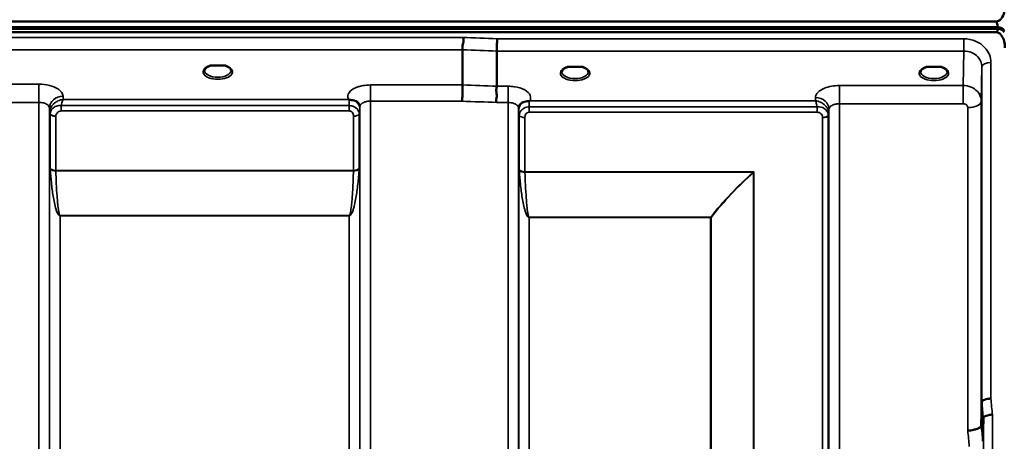
# Model space of a CAD drawing. Units: millimetres. Extents: x 0 to 11880, y 0 to 8400.
# Drawn here: x 5923 to 6251, y 5964 to 6105 of the extents above; entities that cross this region are included whole.
import ezdxf

# ---------------------------------------------------------------- set-up
doc = ezdxf.new("R2010")
doc.units = ezdxf.units.MM
doc.header["$LTSCALE"] = 40
doc.layers.add('Visible (ISO)', color=7, linetype='Continuous', lineweight=50)
doc.layers.add('Visible Narrow (ISO)', color=7, linetype='Continuous', lineweight=35)

# ---------------------------------------------------------------- blocks, each defined once
blk = doc.blocks.new('24')
at = {"layer": 'Visible (ISO)'}
for p, q in [((5253.92, 6104.35), (6248.23, 6104.35)), ((5253.22, 6102.34), (6248.93, 6102.34)), ((5253.22, 6101.91), (6248.93, 6101.91)), ((6248.86, 6102.47), (5253.29, 6102.47)), ((6248.23, 6100.8), (5253.92, 6100.8)), ((6248.93, 6101.91), (6248.93, 6102.34)), ((6070.57, 6083.22), (6070.57, 6094.96)), ((6082.03, 6082.79), (6082.03, 6094.53)), ((5988.28, 6089.71), (5986.7, 6089.71)), ((5991.45, 6089.71), (5989.86, 6089.71)), ((6107.35, 6089.28), (6105.72, 6089.28)), ((6110.43, 6089.28), (6108.8, 6089.28)), ((6226.85, 6089.28), (6225.22, 6089.28)), ((6229.93, 6089.28), (6228.3, 6089.28)), ((6231.02, 6086.21), (6231.02, 6086.21)), ((6243.35, 5969.83), (6243.55, 5977.55)), ((6244.05, 5972.18), (6243.85, 5964.47))]:
    blk.add_line(p, q, dxfattribs=at)
for centre, major_axis, ratio, start_param, end_param in [((6248.23, 6018.44), (0, 85.91), 0.034921, 6.073479, 6.283185), ((6248.23, 6141.17), (0, 40.37), 0.074317, 3.141593, 3.376416), ((6248.23, 6100.78), (-3, 0), 0.577198, 3.51876, 4.502683), ((6248.23, 6100.66), (-3, 0), 0.577198, 3.519491, 4.477565), ((6248.23, 6100.23), (-3, 0), 0.577198, 3.519491, 4.477565), ((5989.07, 6087.56), (4.3, 0), 0.507426, 1.386041, 1.755552), ((6108.07, 6087.13), (4.3, 0), 0.507426, 1.401426, 1.740167), ((6227.57, 6087.13), (4.3, 0), 0.507426, 1.401426, 1.740167)]:
    blk.add_ellipse(centre, major_axis=major_axis, ratio=ratio, start_param=start_param, end_param=end_param, dxfattribs=at)
for points, knots in [([(6248.23, 6104.35), (6248.42, 6104.35), (6248.6, 6104.38), (6248.96, 6104.5), (6249.12, 6104.58), (6249.59, 6104.88), (6249.86, 6105.15), (6250.49, 6105.99), (6250.78, 6106.67), (6251.15, 6108.08), (6251.23, 6108.81), (6251.23, 6109.48)], [0, 0, 0, 0, 0.0564471, 0.0564471, 0.1128943, 0.1128943, 0.2257886, 0.2257886, 0.4592542, 0.4592542, 0.6927198, 0.6927198, 0.6927198, 0.6927198]), ([(6251.23, 6095.64), (6251.23, 6096.32), (6251.15, 6097.06), (6250.78, 6098.48), (6250.49, 6099.16), (6249.86, 6100), (6249.59, 6100.28), (6249.12, 6100.58), (6248.96, 6100.66), (6248.6, 6100.77), (6248.42, 6100.8), (6248.23, 6100.8)], [2.0653498, 2.0653498, 2.0653498, 2.0653498, 2.2986083, 2.2986083, 2.5318667, 2.5318667, 2.6447539, 2.6447539, 2.7011975, 2.7011975, 2.7576411, 2.7576411, 2.7576411, 2.7576411]), ([(6070.57, 6094.96), (6070.57, 6095.07), (6070.6, 6095.22), (6070.61, 6095.62), (6070.6, 6095.82), (6070.58, 6096.16), (6070.55, 6096.38), (6070.71, 6097.04), (6070.81, 6097.32), (6070.94, 6097.82), (6070.97, 6098.04), (6070.95, 6098.39), (6070.92, 6098.52), (6070.82, 6098.78), (6070.74, 6098.9), (6070.65, 6099.02), (6070.64, 6099.03), (6070.64, 6099.03)], [-0.6323935, -0.6323935, -0.6323935, -0.6323935, -0.5064712, -0.5064712, -0.3706207, -0.3706207, -0.2436974, -0.2436974, -0.1559018, -0.1559018, -0.0885682, -0.0885682, -0.0463538, -0.0463538, 0, 0, 0.0026204, 0.0026204, 0.0026204, 0.0026204]), ([(6082.09, 6098.6), (6082.08, 6098.26), (6082.07, 6097.88), (6082.06, 6097.11), (6082.05, 6096.72), (6082.04, 6096.23), (6082.04, 6096.13), (6082.04, 6095.76), (6082.03, 6095.52), (6082.03, 6094.99), (6082.03, 6094.72), (6082.03, 6094.53)], [-0.4683811, -0.4683811, -0.4683811, -0.4683811, -0.3515625, -0.3515625, -0.2343503, -0.2343503, -0.2007526, -0.2007526, -0.1171674, -0.1171674, 0, 0, 0, 0]), ([(5986.78, 6089.71), (5986.4, 6089.6), (5986.05, 6089.46), (5985.46, 6089.14), (5985.21, 6088.96), (5984.86, 6088.6), (5984.76, 6088.43), (5984.69, 6088.19), (5984.67, 6088.11), (5984.67, 6088.02)], [0.0071141, 0.0071141, 0.0071141, 0.0071141, 0.1406646, 0.1406646, 0.2787386, 0.2787386, 0.4119652, 0.4119652, 0.4845885, 0.4845885, 0.4845885, 0.4845885]), ([(5986.7, 6089.71), (5986.69, 6089.71), (5986.68, 6089.71), (5986.63, 6089.71), (5986.6, 6089.71), (5986.52, 6089.7), (5986.47, 6089.69), (5986.43, 6089.69), (5986.43, 6089.69), (5986.43, 6089.69)], [0, 0, 0, 0, 0.00242045, 0.00242045, 0.01344371, 0.01344371, 0.0264449, 0.0264449, 0.02663997, 0.02663997, 0.02663997, 0.02663997]), ([(5993.47, 6088.02), (5993.47, 6088.14), (5993.45, 6088.26), (5993.34, 6088.5), (5993.25, 6088.63), (5992.96, 6088.94), (5992.71, 6089.13), (5992.1, 6089.45), (5991.75, 6089.6), (5991.36, 6089.71)], [0, 0, 0, 0, 0.1041468, 0.1041468, 0.200043, 0.200043, 0.3421836, 0.3421836, 0.4773595, 0.4773595, 0.4773595, 0.4773595]), ([(5991.72, 6089.69), (5991.72, 6089.69), (5991.72, 6089.69), (5991.67, 6089.7), (5991.62, 6089.7), (5991.52, 6089.71), (5991.48, 6089.71), (5991.45, 6089.71)], [-0.00020623, -0.00020623, -0.00020623, -0.00020623, 0, 0, 0.01441608, 0.01441608, 0.03026485, 0.03026485, 0.03026485, 0.03026485]), ([(6105.8, 6089.28), (6105.42, 6089.17), (6105.08, 6089.03), (6104.48, 6088.72), (6104.22, 6088.54), (6103.87, 6088.18), (6103.77, 6088.01), (6103.69, 6087.76), (6103.67, 6087.68), (6103.68, 6087.59)], [0.0085532, 0.0085532, 0.0085532, 0.0085532, 0.1405112, 0.1405112, 0.2787515, 0.2787515, 0.4121631, 0.4121631, 0.4879758, 0.4879758, 0.4879758, 0.4879758]), ([(6105.72, 6089.28), (6105.68, 6089.28), (6105.63, 6089.28), (6105.53, 6089.27), (6105.49, 6089.27), (6105.44, 6089.26), (6105.44, 6089.26), (6105.44, 6089.26)], [0.00000044, 0.00000044, 0.00000044, 0.00000044, 0.01410331, 0.01410331, 0.02810705, 0.02810705, 0.02833784, 0.02833784, 0.02833784, 0.02833784]), ([(6112.47, 6087.59), (6112.47, 6087.71), (6112.45, 6087.83), (6112.34, 6088.07), (6112.26, 6088.19), (6111.96, 6088.5), (6111.71, 6088.7), (6111.11, 6089.02), (6110.76, 6089.16), (6110.37, 6089.27), (6110.36, 6089.28), (6110.35, 6089.28)], [0, 0, 0, 0, 0.1039405, 0.1039405, 0.1996016, 0.1996016, 0.34255, 0.34255, 0.4754874, 0.4754874, 0.4795788, 0.4795788, 0.4795788, 0.4795788]), ([(6110.71, 6089.26), (6110.71, 6089.26), (6110.71, 6089.26), (6110.66, 6089.27), (6110.61, 6089.27), (6110.53, 6089.28), (6110.49, 6089.28), (6110.44, 6089.28), (6110.43, 6089.28), (6110.43, 6089.28)], [-0.0002294, -0.0002294, -0.0002294, -0.0002294, 0, 0, 0.01402958, 0.01402958, 0.02551005, 0.02551005, 0.02830654, 0.02830654, 0.02830654, 0.02830654]), ([(6225.3, 6089.28), (6224.92, 6089.17), (6224.58, 6089.03), (6223.98, 6088.72), (6223.72, 6088.54), (6223.37, 6088.18), (6223.27, 6088.01), (6223.19, 6087.76), (6223.17, 6087.68), (6223.18, 6087.59)], [0.008553, 0.008553, 0.008553, 0.008553, 0.1405113, 0.1405113, 0.2787513, 0.2787513, 0.4121639, 0.4121639, 0.487947, 0.487947, 0.487947, 0.487947]), ([(6225.22, 6089.28), (6225.18, 6089.28), (6225.13, 6089.28), (6225.03, 6089.27), (6224.99, 6089.27), (6224.94, 6089.26), (6224.94, 6089.26), (6224.94, 6089.26)], [0.00000044, 0.00000044, 0.00000044, 0.00000044, 0.01410331, 0.01410331, 0.02810706, 0.02810706, 0.02833782, 0.02833782, 0.02833782, 0.02833782]), ([(6231.97, 6087.59), (6231.97, 6087.71), (6231.95, 6087.83), (6231.84, 6088.07), (6231.76, 6088.19), (6231.46, 6088.5), (6231.21, 6088.7), (6230.61, 6089.02), (6230.26, 6089.16), (6229.87, 6089.27), (6229.86, 6089.28), (6229.85, 6089.28)], [0, 0, 0, 0, 0.1039784, 0.1039784, 0.1996576, 0.1996576, 0.3425319, 0.3425319, 0.4754632, 0.4754632, 0.4795437, 0.4795437, 0.4795437, 0.4795437]), ([(6230.21, 6089.26), (6230.21, 6089.26), (6230.21, 6089.26), (6230.16, 6089.27), (6230.11, 6089.27), (6230.03, 6089.28), (6229.99, 6089.28), (6229.94, 6089.28), (6229.93, 6089.28), (6229.93, 6089.28)], [-0.00022936, -0.00022936, -0.00022936, -0.00022936, 0, 0, 0.01402871, 0.01402871, 0.02550845, 0.02550845, 0.02830476, 0.02830476, 0.02830476, 0.02830476]), ([(6070.49, 6077.83), (6070.49, 6077.83), (6070.49, 6077.83), (6070.49, 6077.84), (6070.5, 6078.28), (6070.51, 6078.76), (6070.53, 6079.64), (6070.53, 6080.02), (6070.54, 6080.53), (6070.54, 6080.67), (6070.56, 6081.3), (6070.56, 6081.77), (6070.57, 6082.6), (6070.57, 6082.96), (6070.57, 6083.22)], [-0.0015257, -0.0015257, -0.0015257, -0.0015257, 0, 0, 0, 0.1507538, 0.1507538, 0.2646793, 0.2646793, 0.3070388, 0.3070388, 0.4632847, 0.4632847, 0.6195095, 0.6195095, 0.6195095, 0.6195095]), ([(6081.94, 6077.39), (6081.93, 6077.4), (6081.93, 6077.41), (6081.87, 6077.56), (6081.83, 6077.71), (6081.8, 6078.03), (6081.8, 6078.19), (6081.84, 6078.68), (6081.92, 6079.02), (6082, 6079.6), (6082.01, 6079.94), (6081.9, 6080.61), (6081.79, 6081.07), (6081.84, 6081.85), (6081.89, 6082.07), (6081.98, 6082.46), (6082.03, 6082.64), (6082.03, 6082.79)], [-1.373076, -1.373076, -1.373076, -1.373076, -1.361739, -1.361739, -1.165445, -1.165445, -0.975869, -0.975869, -0.599708, -0.599708, -0.305478, -0.305478, -0.161011, -0.161011, -0.085888, -0.085888, -0.000005, -0.000005, -0.000005, -0.000005]), ([(6032.86, 6078.31), (6032.85, 6078.31), (6032.83, 6078.32), (6032.8, 6078.33), (6032.78, 6078.34), (6032.76, 6078.35), (6032.74, 6078.36), (6032.73, 6078.36), (6032.72, 6078.37), (6032.71, 6078.37), (6032.7, 6078.38), (6032.7, 6078.38), (6032.69, 6078.38), (6032.69, 6078.38), (6032.68, 6078.38), (6032.68, 6078.39), (6032.67, 6078.39), (6032.67, 6078.39), (6032.67, 6078.39), (6032.66, 6078.39), (6032.66, 6078.39), (6032.66, 6078.39), (6032.66, 6078.39), (6032.66, 6078.39), (6032.66, 6078.39), (6032.66, 6078.39), (6032.66, 6078.39), (6032.66, 6078.39), (6032.66, 6078.39), (6032.66, 6078.39), (6032.66, 6078.39), (6032.66, 6078.39)], [0, 0, 0, 0, 0.00512459, 0.0076869, 0.0102492, 0.01281149, 0.01537378, 0.01665492, 0.01793606, 0.0192172, 0.02049834, 0.02113891, 0.02177948, 0.02242004, 0.02306059, 0.02370088, 0.0243404, 0.02465971, 0.02497864, 0.02529714, 0.02546475, 0.02565978, 0.02586008, 0.02595426, 0.02604022, 0.0261148, 0.02617481, 0.02621709, 0.02623871, 0.02624713, 0.02625339, 0.02625339, 0.02625339, 0.02625339]), ([(6034.46, 6078.05), (6034.15, 6078.13), (6033.84, 6078.17), (6033.36, 6078.22), (6033.18, 6078.24), (6033.02, 6078.27), (6032.99, 6078.27), (6032.92, 6078.29), (6032.89, 6078.3), (6032.86, 6078.31)], [0, 0, 0, 0, 0.1103089, 0.1103089, 0.1933939, 0.1933939, 0.2118262, 0.2118262, 0.2325305, 0.2325305, 0.2325305, 0.2325305]), ([(6036.14, 6076.89), (6036, 6077.13), (6035.79, 6077.39), (6035.49, 6077.6), (6035.39, 6077.67), (6035.29, 6077.73), (6035.19, 6077.79), (6034.97, 6077.9), (6034.72, 6077.99), (6034.46, 6078.06)], [0.1080234, 0.1080234, 0.1080234, 0.1080234, 0.1883671, 0.1883671, 0.1883671, 0.2133601, 0.2133601, 0.2133601, 0.2655395, 0.2655395, 0.2655395, 0.2655395]), ([(6091.19, 6077.62), (6090.93, 6077.56), (6090.68, 6077.47), (6090.46, 6077.35), (6090.32, 6077.27), (6090.19, 6077.19), (6090.07, 6077.09), (6089.81, 6076.89), (6089.63, 6076.67), (6089.5, 6076.45)], [0, 0, 0, 0, 0.0947716, 0.0947716, 0.0947716, 0.155503, 0.155503, 0.155503, 0.2843047, 0.2843047, 0.2843047, 0.2843047]), ([(6092.78, 6077.87), (6092.76, 6077.86), (6092.72, 6077.85), (6092.69, 6077.84), (6092.64, 6077.83), (6092.57, 6077.82), (6092.51, 6077.81), (6092.41, 6077.79), (6092.28, 6077.78), (6092.15, 6077.77), (6091.87, 6077.74), (6091.53, 6077.7), (6091.19, 6077.62)], [0.0000233, 0.0000233, 0.0000233, 0.0000233, 0.0107836, 0.0107836, 0.0107836, 0.0290124, 0.0290124, 0.0290124, 0.0609499, 0.0609499, 0.0609499, 0.1272002, 0.1272002, 0.1272002, 0.1272002]), ([(6092.99, 6077.96), (6092.99, 6077.96), (6092.99, 6077.96), (6092.99, 6077.96), (6092.99, 6077.96), (6092.99, 6077.96), (6092.99, 6077.96), (6092.99, 6077.96), (6092.99, 6077.96), (6092.99, 6077.96), (6092.99, 6077.96), (6092.99, 6077.96), (6092.99, 6077.96), (6092.99, 6077.96), (6092.98, 6077.95), (6092.96, 6077.94), (6092.95, 6077.94), (6092.92, 6077.93), (6092.91, 6077.92), (6092.85, 6077.9), (6092.82, 6077.89), (6092.79, 6077.87)], [-0.02868813, -0.02868813, -0.02868813, -0.02868813, -0.02853729, -0.02853729, -0.02844632, -0.02844632, -0.02838776, -0.02838776, -0.0283276, -0.0283276, -0.02820551, -0.02820551, -0.02762848, -0.02762848, -0.02301806, -0.02301806, -0.01977012, -0.01977012, -0.01314234, -0.01314234, 0, 0, 0, 0]), ([(6089.5, 6076.45), (6089.41, 6076.29), (6089.32, 6076.05), (6089.28, 6075.75), (6089.27, 6075.69), (6089.27, 6075.63)], [0, 0, 0, 0, 0.1525329, 0.1525329, 0.1867413, 0.1867413, 0.1867413, 0.1867413]), ([(6243.44, 6029.91), (6243.44, 6029.59), (6243.44, 6029.29), (6243.43, 6028.6), (6243.43, 6028.26), (6243.42, 6028.04), (6243.42, 6027.82), (6243.41, 6027.68), (6243.4, 6027.63), (6243.4, 6027.73), (6243.39, 6028.1), (6243.39, 6028.39), (6243.38, 6029.16), (6243.38, 6029.62), (6243.38, 6030.59), (6243.38, 6031.15), (6243.39, 6032.28), (6243.39, 6032.85), (6243.4, 6033.85), (6243.4, 6034.34), (6243.41, 6035.18), (6243.42, 6035.52), (6243.43, 6035.97), (6243.43, 6036.12), (6243.44, 6036.17), (6243.44, 6036.08), (6243.45, 6035.72), (6243.45, 6035.42), (6243.46, 6034.66), (6243.46, 6034.18), (6243.46, 6033.21), (6243.46, 6032.65), (6243.45, 6031.51), (6243.45, 6030.94), (6243.45, 6030.26), (6243.44, 6030.08), (6243.44, 6029.91)], [-0.26495, -0.26495, -0.26495, -0.26495, -0.160662, -0.160662, 0, 0, 0, 0.159533, 0.159533, 0.319067, 0.319067, 0.478594, 0.478594, 0.63812, 0.63812, 0.797647, 0.797647, 0.957174, 0.957174, 1.116707, 1.116707, 1.276241, 1.276241, 1.436902, 1.436902, 1.597564, 1.597564, 1.758222, 1.758222, 1.918881, 1.918881, 2.079539, 2.079539, 2.240197, 2.240197, 2.296571, 2.296571, 2.296571, 2.296571]), ([(6246.55, 5978.71), (6246.15, 5978.69), (6245.76, 5978.65), (6245.14, 5978.53), (6244.9, 5978.47), (6244.6, 5978.38), (6244.51, 5978.35), (6244.16, 5978.21), (6243.94, 5978.08), (6243.63, 5977.82), (6243.55, 5977.68), (6243.55, 5977.55)], [-0.0007866, -0.0007866, -0.0007866, -0.0007866, 0.1180269, 0.1180269, 0.2009646, 0.2009646, 0.2352981, 0.2352981, 0.3524531, 0.3524531, 0.469547, 0.469547, 0.469547, 0.469547]), ([(6247.05, 5973.32), (6247.04, 5973.33), (6247.03, 5973.33), (6246.82, 5973.36), (6246.61, 5973.36), (6246.19, 5973.31), (6246, 5973.26), (6245.56, 5973.14), (6245.25, 5973.04), (6244.75, 5972.92), (6244.5, 5972.84), (6244.22, 5972.59), (6244.16, 5972.51), (6244.07, 5972.34), (6244.05, 5972.25), (6244.05, 5972.18)], [-0.908239, -0.908239, -0.908239, -0.908239, -0.901585, -0.901585, -0.7083508, -0.7083508, -0.5176653, -0.5176653, -0.2661529, -0.2661529, -0.120297, -0.120297, -0.0603806, -0.0603806, -0.0000141, -0.0000141, -0.0000141, -0.0000141]), ([(6238.85, 5968.09), (6238.86, 5968.09), (6238.87, 5968.09), (6239.21, 5968.07), (6239.54, 5968.09), (6240.17, 5968.17), (6240.48, 5968.23), (6240.97, 5968.34), (6241.16, 5968.38), (6241.59, 5968.49), (6241.81, 5968.57), (6242.48, 5968.84), (6242.79, 5969), (6243.25, 5969.4), (6243.35, 5969.65), (6243.35, 5969.83)], [-0.0032483, -0.0032483, -0.0032483, -0.0032483, 0, 0, 0.0984278, 0.0984278, 0.1967689, 0.1967689, 0.2618982, 0.2618982, 0.3483698, 0.3483698, 0.5407666, 0.5407666, 0.7851475, 0.7851475, 0.7851475, 0.7851475])]:
    blk.add_open_spline(points, degree=3, knots=knots, dxfattribs=at)
for points in [[(6240.79, 6082.08), (6240.79, 6082.08), (6240.79, 6082.08), (6240.79, 6082.08)], [(6241.84, 6081.27), (6241.84, 6081.27), (6241.84, 6081.27), (6241.84, 6081.27)], [(6036.38, 6076.06), (6036.37, 6076.37), (6036.26, 6076.69), (6036.14, 6076.89)], [(6036.38, 6076.01), (6036.38, 6076.01), (6036.38, 6076.01), (6036.38, 6076.01)]]:
    blk.add_open_spline(points, degree=3, dxfattribs=at)
at = {"layer": 'Visible Narrow (ISO)'}
for p, q in [((6251.02, 6101.41), (6251.02, 6101.3)), ((6070.64, 6099.03), (5431.51, 6099.03)), ((6237.55, 6098.6), (6082.09, 6098.6)), ((6237.55, 6094.53), (6237.55, 6098.6)), ((5431.57, 6094.96), (6070.57, 6094.96)), ((6082.03, 6094.53), (6237.55, 6094.53)), ((6237.55, 6094.53), (6237.35, 6083.03)), ((6246.55, 6090.72), (6246.55, 5978.71)), ((6231.38, 6086.47), (6231.38, 6086.47)), ((6243.35, 6077.82), (6243.55, 6089.28)), ((6243.55, 5977.55), (6243.55, 6089.28)), ((5929.52, 6083.47), (5883.63, 6083.47)), ((5929.52, 6083.47), (5929.52, 6077.4)), ((6070.57, 6083.22), (6039.88, 6083.22)), ((6039.88, 6083.22), (6039.88, 6077.83)), ((6085.77, 6082.79), (6082.03, 6082.79)), ((6085.77, 6077.39), (6085.77, 6082.79)), ((6237.35, 6083.03), (6196.13, 6083.03)), ((6196.13, 6083.03), (6196.13, 6076.97)), ((6237.35, 6083.03), (6237.35, 6076.97)), ((5883.63, 6077.4), (5929.52, 6077.4)), ((5929.52, 4902.95), (5929.52, 6077.4)), ((5937.53, 6078.39), (5937.52, 6079.44)), ((6032.66, 6078.39), (5937.53, 6078.39)), ((6039.88, 6077.83), (6039.88, 4902.94)), ((6039.88, 6077.83), (6070.49, 6077.83)), ((6081.94, 6077.39), (6085.77, 6077.39)), ((6085.77, 4902.95), (6085.77, 6077.39)), ((6188.11, 6077.96), (6092.99, 6077.96)), ((6188.13, 6079.01), (6188.11, 6077.96)), ((6196.13, 6076.97), (6196.13, 4902.96)), ((6196.13, 6076.97), (6237.35, 6076.97)), ((6243.35, 6077.82), (6243.35, 5969.83)), ((5933.02, 6075.55), (5933.02, 4906.42)), ((5933.02, 6075.55), (5933.04, 6073.99)), ((5933.04, 4909.48), (5933.04, 6073.99)), ((5933.24, 6055.37), (5933.24, 6073.44)), ((5936.96, 6074.55), (5936.96, 6076.34)), ((6032.86, 6076.34), (5936.96, 6076.34)), ((5936.96, 6074.55), (6032.86, 6074.55)), ((6032.86, 6074.55), (6032.86, 6076.34)), ((6036.15, 6073.46), (6036.15, 6055.37)), ((6036.35, 6074.02), (6036.35, 4909.48)), ((6036.36, 6075.36), (6036.38, 6076.12)), ((6036.38, 4906.41), (6036.38, 6075.98)), ((6089.27, 6075.69), (6089.28, 6074.93)), ((6089.27, 6075.55), (6089.27, 4906.42)), ((6089.29, 4909.49), (6089.29, 6073.58)), ((6092.79, 6074.12), (6092.79, 6075.91)), ((6188.69, 6075.91), (6092.79, 6075.91)), ((6092.79, 6074.12), (6188.69, 6074.12)), ((6188.69, 6074.12), (6188.69, 6075.91)), ((6192.6, 6073.56), (6192.63, 6075.11)), ((6192.6, 6073.56), (6192.6, 4909.49)), ((6192.63, 4906.43), (6192.63, 6075.11)), ((6238.85, 5968.09), (6238.85, 6075.66)), ((5935.13, 6072.79), (5935.13, 6054.75)), ((6034.27, 6054.75), (6034.27, 6072.81)), ((6089.49, 6054.92), (6089.49, 6073.03)), ((6091.38, 6072.38), (6091.38, 6054.31)), ((6190.52, 4911.96), (6190.52, 6072.36)), ((6192.4, 6073.01), (6192.4, 4910.63)), ((6034.27, 6054.75), (5935.13, 6054.75)), ((5935.13, 6054.62), (6034.26, 6054.62)), ((6167.65, 6054.31), (6091.38, 6054.31)), ((6091.38, 6054.18), (6167.37, 6054.18)), ((6167.37, 6054.18), (6167.37, 6054.18)), ((6167.51, 4912.57), (6167.51, 6054.06)), ((6167.51, 6054.05), (6167.51, 6054.06)), ((6167.65, 6054.31), (6167.65, 4912.56)), ((6032.85, 6039.75), (5936.54, 6039.75)), ((5936.54, 6039.75), (5936.54, 6039.66)), ((5936.54, 6039.66), (6032.85, 6039.66)), ((5936.54, 6039.66), (5936.54, 4914.39)), ((6032.85, 6039.75), (6032.85, 6039.66)), ((6032.85, 4914.39), (6032.85, 6039.66)), ((6153.21, 6039.12), (6092.79, 6039.12)), ((6092.79, 6039.12), (6092.79, 6039.02)), ((6092.79, 6039.02), (6153.21, 6039.02)), ((6092.79, 6039.02), (6092.79, 4914.43)), ((6153.21, 6039.12), (6153.21, 6039.02)), ((6153.21, 4914.43), (6153.21, 6039.02)), ((6153.35, 6039.03), (6153.35, 4914.43)), ((6244.05, 4888.23), (6244.05, 5972.18)), ((6247.05, 5973.32), (6247.05, 4885.28))]:
    blk.add_line(p, q, dxfattribs=at)
for centre, major_axis, ratio, start_param, end_param in [((5809.42, 5692.86), (18712.37, -706.95), 0.022204, 1.557063, 1.557675), ((5809.29, 5690.28), (18712.37, -704.36), 0.022123, 1.557053, 1.557665), ((5989.07, 6087.6), (4.9, 0), 0.507426, 2.141394, 7.283384), ((6246.55, 6089.27), (-3, 0), 0.485194, 4.712389, 6.274459), ((5989.07, 6088.03), (-4.4, 0), 0.508285, 0.002996, 3.139089), ((6108.07, 6087.16), (4.9, 0), 0.507426, 2.138671, 7.286107), ((6108.07, 6087.59), (-4.4, 0), 0.508285, 0.003211, 3.138609), ((6227.57, 6087.16), (4.9, 0), 0.507426, 2.138671, 7.286107), ((6227.57, 6087.59), (-4.4, 0), 0.508285, 0.003145, 3.138682), ((5649.11, 5696.31), (18185.58, -684.53), 0.022123, 1.547822, 1.548451), ((5937.52, 6075.57), (-4.5, -0.08), 0.861674, 4.697574, 6.268161), ((6032.86, 6075.37), (0, -3.56), 0.001593, 3.739914, 4.435586), ((6032.86, 6075.38), (3.5, -0.06), 0.861674, 0.015014, 1.111284), ((5648.94, 5692.86), (18185.58, -681.08), 0.022011, 1.547808, 1.548438), ((6092.78, 6074.94), (-3.5, -0.06), 0.861674, 5.171658, 6.268166), ((6092.78, 6074.08), (0, 4.5), 0.001693, 5.130974, 5.714861), ((6188.13, 6075.13), (4.5, -0.08), 0.861674, 0.01503, 1.585611), ((6238.85, 6077.84), (4.5, 0), 0.484558, 4.712389, 6.274459), ((5936.54, 6074.03), (-3.5, 0.1), 0.486355, 0.02289, 0.353135), ((5935.29, 6074.02), (-0.08, -2.75), 0.817973, 4.712306, 4.746083), ((5936.54, 6074.01), (-3.5, 0), 0.486467, 0.008727, 0.339837), ((5935.13, 6073.82), (-2, 0.05), 0.486393, 0.353144, 1.584104), ((5936.11, 6073.45), (-0.07, -3.06), 0.934652, 4.708321, 4.737593), ((5935.13, 6073.77), (-2, 0), 0.486467, 0.339837, 1.570796), ((6034.27, 6073.79), (2, 0), 0.486494, 4.712389, 5.943348), ((6032.85, 6074.03), (3.5, 0), 0.486494, 5.943354, 6.274459), ((6092.79, 6073.59), (-3.5, 0), 0.485937, 0.008727, 0.339831), ((6189.1, 6073.59), (3.5, 0.1), 0.485791, 5.929719, 6.259924), ((6189.1, 6073.57), (3.5, 0), 0.485909, 5.943348, 6.274459), ((6190.35, 6073.59), (0.08, -2.75), 0.817907, 1.536439, 1.571109), ((5936.74, 6072.8), (-0.04, -1.72), 0.936888, 4.71097, 4.740241), ((6091.38, 6073.35), (-2, 0), 0.485937, 0.339837, 1.570796), ((6190.52, 6073.38), (2, 0.06), 0.485829, 4.69875, 5.92971), ((6190.52, 6073.33), (2, 0), 0.485909, 4.712389, 5.943348), ((6188.91, 6072.36), (0.05, -1.72), 0.936544, 1.542038, 1.572083), ((6189.54, 6073.02), (0.07, -3.06), 0.934317, 1.544689, 1.574735), ((5935.13, 6055.68), (-2, 0), 0.463365, 0.339837, 1.570796), ((5934.72, 6053.46), (1.06, -3), 0.341675, 3.91127, 4.019645), ((5935.13, 6055.42), (-2, -0.06), 0.398476, 0.334957, 1.559581), ((5936.08, 6054.14), (-0.51, 1.54), 0.517798, 0.998463, 1.086816), ((6034.26, 6055.42), (2, -0.06), 0.398476, 4.723604, 5.948229), ((6033.32, 6054.14), (-0.51, -1.54), 0.517798, 2.054777, 2.14313), ((6034.27, 6055.68), (2, 0), 0.463365, 4.712389, 5.943348), ((6034.68, 6053.46), (1.06, 3), 0.341675, 5.405133, 5.513508), ((6091.38, 6055.23), (-2, 0), 0.462796, 0.339837, 1.570796), ((6090.97, 6053.02), (1.06, -3), 0.341918, 3.912045, 4.01945), ((6091.38, 6054.97), (-2, -0.06), 0.398479, 0.334949, 1.559685), ((6092.33, 6053.69), (-0.51, 1.54), 0.51783, 0.999238, 1.08679), ((6167.65, 6049.71), (-8.65, -4.89), 0.413513, 4.48258, 4.513979), ((6167.37, 6054.97), (-1.34, 1.48), 0.280256, 1.870552, 1.969931), ((6167.37, 6054.98), (-1.36, 1.47), 0.283313, 1.869148, 1.967713), ((6167.65, 6049.73), (4, 9.03), 0.206967, 1.133923, 1.165496), ((6153.21, 6039.91), (-1.58, 1.23), 0.324659, 1.817816, 1.903567), ((6153.21, 6039.91), (2, 0), 0.443798, 4.712389, 4.782202), ((6239.93, 5692.86), (-64.83, 820), 0.037736, 5.058479, 5.065472), ((6236.94, 5692.63), (64.83, -817), 0.037873, 1.917025, 1.924017), ((6236.88, 5693.22), (-63.04, 794.5), 0.037873, 5.057804, 5.064994), ((6232.4, 5692.86), (63.04, -790), 0.038086, 1.916423, 1.923614)]:
    blk.add_ellipse(centre, major_axis=major_axis, ratio=ratio, start_param=start_param, end_param=end_param, dxfattribs=at)
for points, knots in [([(6246.55, 6090.72), (6246.55, 6091.6), (6246.2, 6093.38), (6244.55, 6095.99), (6241.57, 6098.07), (6238.89, 6098.6), (6237.55, 6098.6)], [0, 0, 0, 0, 0.301368, 0.602737, 1.004561, 1.406386, 1.406386, 1.406386, 1.406386]), ([(6237.55, 6094.53), (6238.44, 6094.53), (6239.34, 6094.35), (6240.14, 6094.01), (6240.95, 6093.68), (6241.68, 6093.18), (6242.24, 6092.56), (6242.66, 6092.1), (6242.98, 6091.58), (6243.21, 6091.02), (6243.43, 6090.46), (6243.55, 6089.87), (6243.55, 6089.28)], [-1.406386, -1.406386, -1.406386, -1.406386, -1.004561, -1.004561, -1.004561, -0.602737, -0.602737, -0.602737, -0.301368, -0.301368, -0.301368, 0, 0, 0, 0]), ([(5986.43, 6089.69), (5986.49, 6089.69), (5986.56, 6089.7), (5986.62, 6089.7), (5986.66, 6089.7), (5986.69, 6089.7), (5986.72, 6089.71)], [0.00000053, 0.00000053, 0.00000053, 0.00000053, 0.02060566, 0.02060566, 0.02060566, 0.03154817, 0.03154817, 0.03154817, 0.03154817]), ([(5991.42, 6089.71), (5991.45, 6089.7), (5991.55, 6089.7), (5991.66, 6089.69), (5991.72, 6089.69)], [0.11188592, 0.11188592, 0.11188592, 0.11188592, 0.12363395, 0.1442396, 0.1442396, 0.1442396, 0.1442396]), ([(6105.44, 6089.26), (6105.5, 6089.26), (6105.6, 6089.27), (6105.7, 6089.28), (6105.73, 6089.28), (6105.74, 6089.28)], [0, 0, 0, 0, 0.02019158, 0.03028737, 0.03235477, 0.03235477, 0.03235477, 0.03235477]), ([(6110.41, 6089.28), (6110.41, 6089.28), (6110.45, 6089.28), (6110.55, 6089.27), (6110.65, 6089.26), (6110.71, 6089.26)], [0.10902371, 0.10902371, 0.10902371, 0.10902371, 0.1110537, 0.12114949, 0.14134107, 0.14134107, 0.14134107, 0.14134107]), ([(6224.94, 6089.26), (6225, 6089.26), (6225.1, 6089.27), (6225.2, 6089.28), (6225.23, 6089.28), (6225.24, 6089.28)], [0, 0, 0, 0, 0.02019158, 0.03028737, 0.03235476, 0.03235476, 0.03235476, 0.03235476]), ([(6229.91, 6089.28), (6229.91, 6089.28), (6229.95, 6089.28), (6230.05, 6089.27), (6230.15, 6089.26), (6230.21, 6089.26)], [0.10902371, 0.10902371, 0.10902371, 0.10902371, 0.1110537, 0.12114949, 0.14134107, 0.14134107, 0.14134107, 0.14134107]), ([(5937.52, 6079.44), (5937.51, 6079.89), (5937.19, 6080.8), (5935.71, 6082.14), (5933.09, 6083.2), (5930.7, 6083.47), (5929.52, 6083.47)], [-1.241907, -1.241907, -1.241907, -1.241907, -0.975784, -0.709661, -0.35483, 0, 0, 0, 0]), ([(6039.88, 6083.22), (6039.02, 6083.22), (6037.64, 6083.1), (6035.77, 6082.64), (6033.75, 6081.8), (6032.54, 6080.58), (6032.32, 6079.3), (6032.48, 6078.71), (6032.66, 6078.39)], [4.684727, 4.684727, 4.684727, 4.684727, 4.94152, 5.095595, 5.301029, 5.711897, 5.865972, 6.057718, 6.057718, 6.057718, 6.057718]), ([(6092.99, 6077.96), (6093.3, 6078.52), (6093.41, 6079.85), (6091.57, 6081.69), (6088.53, 6082.64), (6086.45, 6082.79), (6085.77, 6082.79)], [-6.057765, -6.057765, -6.057765, -6.057765, -5.712164, -5.301204, -4.890243, -4.684763, -4.684763, -4.684763, -4.684763]), ([(6196.13, 6083.03), (6195.24, 6083.03), (6193.45, 6082.88), (6190.81, 6082.14), (6188.7, 6080.82), (6188.14, 6079.61), (6188.13, 6079.01)], [-1.241916, -1.241916, -1.241916, -1.241916, -0.975791, -0.709666, -0.354833, 0, 0, 0, 0]), ([(6243.35, 6077.82), (6243.35, 6078.98), (6242.88, 6080.15), (6242.04, 6081.07), (6241.48, 6081.68), (6240.75, 6082.17), (6239.95, 6082.51), (6239.14, 6082.85), (6238.24, 6083.03), (6237.35, 6083.03)], [0, 0, 0, 0, 0.1004589, 0.1004589, 0.1004589, 0.1674315, 0.1674315, 0.1674315, 0.2344041, 0.2344041, 0.2344041, 0.2344041]), ([(5929.52, 6077.4), (5930.03, 6077.4), (5931.08, 6077.28), (5932.23, 6076.79), (5932.87, 6076.17), (5933.01, 6075.76), (5933.02, 6075.55)], [0, 0, 0, 0, 0.35483, 0.709661, 0.975784, 1.241907, 1.241907, 1.241907, 1.241907]), ([(5937.53, 6078.39), (5937.53, 6078.39), (5937.52, 6078.39), (5937.51, 6078.39), (5936.95, 6078.32), (5936.38, 6078.16), (5935.83, 6077.9), (5935.45, 6077.73), (5935.08, 6077.5), (5934.74, 6077.22), (5934.59, 6077.1), (5934.44, 6076.97), (5934.3, 6076.83), (5934.07, 6076.6), (5933.86, 6076.34), (5933.68, 6076.05), (5933.61, 6075.95), (5933.55, 6075.84), (5933.49, 6075.73), (5933.39, 6075.53), (5933.3, 6075.33), (5933.23, 6075.12), (5933.12, 6074.79), (5933.05, 6074.43), (5933.04, 6074.09)], [-0.0006297, -0.0006297, -0.0006297, -0.0006297, 0, 0, 0, 0.0534172, 0.0534172, 0.0534172, 0.0907018, 0.0907018, 0.0907018, 0.1068343, 0.1068343, 0.1068343, 0.1335429, 0.1335429, 0.1335429, 0.1432908, 0.1432908, 0.1432908, 0.1602515, 0.1602515, 0.1602515, 0.18696, 0.18696, 0.18696, 0.18696]), ([(5936.96, 6076.34), (5937.02, 6076.67), (5937.21, 6077.49), (5937.41, 6078.09), (5937.53, 6078.39), (5937.53, 6078.39), (5937.53, 6078.39)], [-0.08401692, -0.08401692, -0.08401692, -0.08401692, -0.05341715, 0, 0, 0.00062971, 0.00062971, 0.00062971, 0.00062971]), ([(6036.38, 6075.98), (6036.38, 6075.99), (6036.38, 6075.99), (6036.38, 6075.99), (6036.38, 6076.1), (6036.41, 6076.21), (6036.45, 6076.32), (6036.49, 6076.45), (6036.56, 6076.58), (6036.66, 6076.7), (6036.82, 6076.89), (6037.04, 6077.07), (6037.31, 6077.23), (6037.34, 6077.25), (6037.38, 6077.27), (6037.42, 6077.29), (6037.61, 6077.39), (6037.82, 6077.48), (6038.05, 6077.55), (6038.21, 6077.6), (6038.38, 6077.65), (6038.55, 6077.69), (6038.6, 6077.7), (6038.65, 6077.71), (6038.7, 6077.72), (6039.08, 6077.79), (6039.48, 6077.83), (6039.88, 6077.83)], [-5.84907, -5.84907, -5.84907, -5.84907, -5.845691, -5.845691, -5.845691, -5.712233, -5.712233, -5.712233, -5.55534, -5.55534, -5.55534, -5.301234, -5.301234, -5.301234, -5.265066, -5.265066, -5.265066, -5.095451, -5.095451, -5.095451, -4.974875, -4.974875, -4.974875, -4.941208, -4.941208, -4.941208, -4.684727, -4.684727, -4.684727, -4.684727]), ([(6085.77, 6077.39), (6086.09, 6077.39), (6086.41, 6077.37), (6086.72, 6077.32), (6086.85, 6077.3), (6086.97, 6077.28), (6087.1, 6077.25), (6087.51, 6077.16), (6087.9, 6077.02), (6088.23, 6076.86), (6088.27, 6076.83), (6088.3, 6076.81), (6088.34, 6076.79), (6088.61, 6076.64), (6088.83, 6076.45), (6088.99, 6076.26), (6089.08, 6076.14), (6089.16, 6076.02), (6089.2, 6075.89), (6089.24, 6075.78), (6089.26, 6075.67), (6089.27, 6075.56), (6089.27, 6075.55), (6089.27, 6075.55), (6089.27, 6075.55)], [4.684763, 4.684763, 4.684763, 4.684763, 4.889934, 4.889934, 4.889934, 4.974906, 4.974906, 4.974906, 5.265095, 5.265095, 5.265095, 5.301297, 5.301297, 5.301297, 5.555372, 5.555372, 5.555372, 5.712463, 5.712463, 5.712463, 5.84573, 5.84573, 5.84573, 5.849114, 5.849114, 5.849114, 5.849114]), ([(6192.6, 6073.65), (6192.59, 6074), (6192.46, 6074.7), (6192, 6075.64), (6191.36, 6076.42), (6190.37, 6077.24), (6189.27, 6077.75), (6188.42, 6077.92), (6188.13, 6077.96), (6188.12, 6077.96), (6188.11, 6077.96)], [0, 0, 0, 0, 0.0266646, 0.0533292, 0.0799938, 0.1066585, 0.1599877, 0.1866523, 0.1866523, 0.187282, 0.187282, 0.187282, 0.187282]), ([(6188.11, 6077.96), (6188.11, 6077.95), (6188.12, 6077.95), (6188.18, 6077.8), (6188.37, 6077.29), (6188.56, 6076.56), (6188.68, 6075.95), (6188.69, 6075.91)], [-0.18728203, -0.18728203, -0.18728203, -0.18728203, -0.18665232, -0.18665232, -0.1599877, -0.10665847, -0.10281485, -0.10281485, -0.10281485, -0.10281485]), ([(6192.63, 6075.11), (6192.64, 6075.39), (6192.88, 6075.95), (6193.8, 6076.56), (6194.96, 6076.9), (6195.74, 6076.97), (6196.13, 6076.97)], [0, 0, 0, 0, 0.354833, 0.709666, 0.975791, 1.241916, 1.241916, 1.241916, 1.241916]), ([(6237.35, 6076.97), (6237.57, 6076.97), (6238.02, 6076.88), (6238.65, 6076.44), (6238.85, 6075.95), (6238.85, 6075.66)], [-0.2344041, -0.2344041, -0.2344041, -0.2344041, -0.1674315, -0.1004589, 0, 0, 0, 0]), ([(5936.96, 6076.34), (5936.38, 6076.43), (5935.23, 6076.31), (5933.71, 6075.33), (5933.26, 6074.22), (5933.24, 6073.53)], [0, 0, 0, 0, 0.0842594, 0.1685187, 0.2949078, 0.2949078, 0.2949078, 0.2949078]), ([(5935.13, 6072.84), (5935.14, 6073.21), (5935.37, 6073.82), (5936.12, 6074.42), (5936.68, 6074.55), (5936.96, 6074.55)], [-0.2949078, -0.2949078, -0.2949078, -0.2949078, -0.1685187, -0.0842594, 0, 0, 0, 0]), ([(6036.15, 6073.46), (6036.15, 6073.76), (6036.11, 6074.03), (6035.99, 6074.34), (6035.98, 6074.37), (6035.97, 6074.4), (6035.96, 6074.43), (6035.82, 6074.77), (6035.58, 6075.14), (6035.21, 6075.47), (6035.16, 6075.52), (6035.1, 6075.57), (6035.03, 6075.62), (6034.83, 6075.78), (6034.59, 6075.92), (6034.32, 6076.04), (6034.14, 6076.12), (6033.95, 6076.18), (6033.76, 6076.23), (6033.47, 6076.3), (6033.16, 6076.34), (6032.86, 6076.34)], [0, 0, 0, 0, 0.0707709, 0.0707709, 0.0707709, 0.0779087, 0.0779087, 0.0779087, 0.1558174, 0.1558174, 0.1558174, 0.1678584, 0.1678584, 0.1678584, 0.2072225, 0.2072225, 0.2072225, 0.2337261, 0.2337261, 0.2337261, 0.2726804, 0.2726804, 0.2726804, 0.2726804]), ([(6032.86, 6074.55), (6032.99, 6074.55), (6033.38, 6074.5), (6033.93, 6074.14), (6034.23, 6073.49), (6034.27, 6073.04), (6034.27, 6072.81)], [-0.2726804, -0.2726804, -0.2726804, -0.2726804, -0.2337261, -0.1558174, -0.0779087, 0, 0, 0, 0]), ([(6036.35, 6074.02), (6036.35, 6074.14), (6036.35, 6074.43), (6036.36, 6074.95), (6036.36, 6075.25), (6036.36, 6075.36)], [-0.1537102, -0.1537102, -0.1537102, -0.1537102, -0.109793, -0.0658758, 0, 0, 0, 0]), ([(6089.28, 6074.93), (6089.29, 6074.85), (6089.29, 6074.64), (6089.29, 6074.15), (6089.29, 6073.77), (6089.29, 6073.58)], [-0.1536476, -0.1536476, -0.1536476, -0.1536476, -0.1097483, -0.065849, 0, 0, 0, 0]), ([(6092.79, 6075.91), (6092.18, 6075.91), (6091.58, 6075.75), (6091.09, 6075.49), (6090.92, 6075.4), (6090.76, 6075.29), (6090.61, 6075.18), (6090.36, 6074.99), (6090.15, 6074.76), (6090, 6074.54), (6089.99, 6074.53), (6089.98, 6074.52), (6089.97, 6074.51), (6089.73, 6074.16), (6089.6, 6073.82), (6089.54, 6073.5), (6089.51, 6073.34), (6089.5, 6073.19), (6089.5, 6073.03)], [0, 0, 0, 0, 0.0779224, 0.0779224, 0.0779224, 0.1050128, 0.1050128, 0.1050128, 0.1536156, 0.1536156, 0.1536156, 0.1558448, 0.1558448, 0.1558448, 0.2337672, 0.2337672, 0.2337672, 0.2727284, 0.2727284, 0.2727284, 0.2727284]), ([(6091.38, 6072.38), (6091.38, 6072.49), (6091.4, 6072.83), (6091.53, 6073.39), (6092.01, 6073.96), (6092.53, 6074.12), (6092.79, 6074.12)], [-0.2727284, -0.2727284, -0.2727284, -0.2727284, -0.2337672, -0.1558448, -0.0779224, 0, 0, 0, 0]), ([(6192.4, 6073.1), (6192.38, 6074.02), (6191.54, 6075.55), (6189.56, 6076.04), (6188.69, 6075.91)], [0, 0, 0, 0, 0.1684661, 0.2948157, 0.2948157, 0.2948157, 0.2948157]), ([(6188.69, 6074.12), (6189.11, 6074.12), (6190.08, 6073.75), (6190.5, 6072.9), (6190.52, 6072.41)], [-0.2948157, -0.2948157, -0.2948157, -0.2948157, -0.1684661, 0, 0, 0, 0]), ([(5933.25, 6055.1), (5933.35, 6053.61), (5933.6, 6050.62), (5934.07, 6046.91), (5934.61, 6043.96), (5935.06, 6042.12), (5935.51, 6040.84), (5935.84, 6040.21), (5936.07, 6039.9), (5936.27, 6039.74), (5936.43, 6039.66), (5936.54, 6039.66)], [-5.688916, -5.688916, -5.688916, -5.688916, -5.221486, -4.754057, -4.520342, -4.286627, -4.16977, -4.111341, -4.082127, -4.06752, -4.052912, -4.052912, -4.052912, -4.052912]), ([(5936.54, 6039.75), (5936.49, 6039.75), (5936.43, 6039.83), (5936.34, 6039.98), (5936.24, 6040.29), (5936.1, 6040.9), (5935.91, 6042.14), (5935.72, 6043.92), (5935.48, 6046.77), (5935.28, 6050.33), (5935.17, 6053.19), (5935.13, 6054.62)], [4.052912, 4.052912, 4.052912, 4.052912, 4.06752, 4.082127, 4.111341, 4.16977, 4.286627, 4.520342, 4.754057, 5.221486, 5.688916, 5.688916, 5.688916, 5.688916]), ([(6032.85, 6039.66), (6032.88, 6039.66), (6032.9, 6039.66), (6032.92, 6039.66), (6032.95, 6039.67), (6032.98, 6039.68), (6033, 6039.68), (6033.05, 6039.7), (6033.09, 6039.72), (6033.12, 6039.74), (6033.18, 6039.78), (6033.23, 6039.82), (6033.27, 6039.86), (6033.36, 6039.94), (6033.43, 6040.03), (6033.49, 6040.12), (6033.61, 6040.3), (6033.7, 6040.48), (6033.79, 6040.66), (6033.95, 6041.02), (6034.08, 6041.39), (6034.2, 6041.75), (6034.31, 6042.12), (6034.41, 6042.49), (6034.51, 6042.86), (6034.58, 6043.15), (6034.65, 6043.44), (6034.71, 6043.74), (6034.73, 6043.81), (6034.75, 6043.89), (6034.76, 6043.96), (6034.92, 6044.7), (6035.06, 6045.43), (6035.18, 6046.17), (6035.3, 6046.91), (6035.41, 6047.65), (6035.5, 6048.4), (6035.71, 6049.99), (6035.88, 6051.58), (6036.01, 6053.18), (6036.06, 6053.82), (6036.11, 6054.46), (6036.15, 6055.1)], [0, 0, 0, 0, 0.003018, 0.003018, 0.003018, 0.007019, 0.007019, 0.007019, 0.014764, 0.014764, 0.014764, 0.028919, 0.028919, 0.028919, 0.058065, 0.058065, 0.058065, 0.116573, 0.116573, 0.116573, 0.233472, 0.233472, 0.233472, 0.350362, 0.350362, 0.350362, 0.443719, 0.443719, 0.443719, 0.467268, 0.467268, 0.467268, 0.701053, 0.701053, 0.701053, 0.934787, 0.934787, 0.934787, 1.435993, 1.435993, 1.435993, 1.636003, 1.636003, 1.636003, 1.636003]), ([(6034.26, 6054.62), (6034.2, 6052.48), (6034.09, 6049.62), (6033.86, 6046.05), (6033.71, 6044.27), (6033.57, 6042.85), (6033.44, 6041.78), (6033.3, 6040.9), (6033.16, 6040.29), (6033.06, 6039.98), (6032.97, 6039.83), (6032.9, 6039.75), (6032.85, 6039.75)], [-1.636003, -1.636003, -1.636003, -1.636003, -0.934859, -0.701144, -0.467429, -0.350572, -0.233715, -0.116857, -0.058429, -0.029214, -0.014607, 0, 0, 0, 0]), ([(6089.5, 6054.66), (6089.6, 6053.15), (6089.85, 6050.12), (6090.32, 6046.37), (6090.86, 6043.38), (6091.31, 6041.52), (6091.76, 6040.22), (6092.09, 6039.58), (6092.32, 6039.27), (6092.52, 6039.1), (6092.68, 6039.02), (6092.79, 6039.02)], [-5.747499, -5.747499, -5.747499, -5.747499, -5.274102, -4.800706, -4.564008, -4.327309, -4.20896, -4.149786, -4.120198, -4.105405, -4.090611, -4.090611, -4.090611, -4.090611]), ([(6092.79, 6039.12), (6092.74, 6039.12), (6092.68, 6039.19), (6092.59, 6039.35), (6092.49, 6039.66), (6092.35, 6040.28), (6092.16, 6041.53), (6091.97, 6043.34), (6091.74, 6046.22), (6091.53, 6049.84), (6091.42, 6052.73), (6091.38, 6054.18)], [4.090611, 4.090611, 4.090611, 4.090611, 4.105405, 4.120198, 4.149786, 4.20896, 4.327309, 4.564008, 4.800706, 5.274102, 5.747499, 5.747499, 5.747499, 5.747499])]:
    blk.add_open_spline(points, degree=3, knots=knots, dxfattribs=at)
for points in [[(6240.93, 6081.99), (6240.93, 6081.99), (6240.93, 6081.99), (6240.93, 6081.99)], [(6241.43, 6081.63), (6241.43, 6081.63), (6241.43, 6081.63), (6241.43, 6081.63)], [(6167.37, 6054.18), (6162.23, 6049.52), (6157.41, 6044.51), (6153.21, 6039.12)], [(6153.35, 6039.03), (6157.54, 6044.41), (6162.37, 6049.4), (6167.51, 6054.05)]]:
    blk.add_open_spline(points, degree=3, dxfattribs=at)

msp = doc.modelspace()

# ---------------------------------------------------------------- block references
msp.add_blockref('24', (0, 0))

doc.saveas('drawing.dxf')
